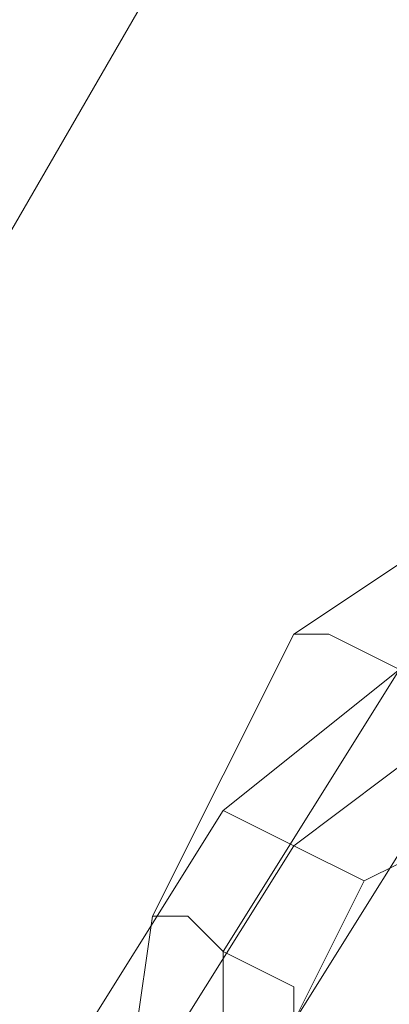
# Model space of a CAD drawing. Units: millimetres. Extents: x -15475 to 913, y -7674 to 7364.
# Drawn here: x -12923 to -12911, y -3942 to -3910 of the extents above; entities that cross this region are included whole.
import ezdxf

# ---------------------------------------------------------------- set-up
doc = ezdxf.new("R2010")
doc.units = ezdxf.units.MM

# ---------------------------------------------------------------- blocks, each defined once
blk = doc.blocks.new('WMF0')
at = {"color": 30, "lineweight": 0}
blk.add_lwpolyline([(834.236, -884.3994), (893.5265, -781.6291), (834.236, -884.3994)], close=True, dxfattribs=at)
blk.add_lwpolyline([(834.236, -884.3994), (893.5265, -781.6291), (834.236, -884.3994)], close=True, dxfattribs=at)
at = {"color": 253, "lineweight": 0}
for points in [[(859.8207, -844.513), (859.8926, -844.0099), (859.6051, -843.6506), (859.1021, -843.5787), (858.6709, -843.8662)], [(858.6709, -843.8662), (858.3834, -844.4411)], [(858.6709, -843.8662), (858.7427, -843.8662), (858.8865, -843.9381), (858.9583, -844.0099), (859.0302, -844.0818)], [(858.9583, -844.0099), (858.8865, -843.9381), (858.7427, -843.8662), (858.6709, -843.8662)], [(858.8865, -843.9381), (858.5271, -844.513)], [(858.8865, -843.9381), (858.5271, -844.513)], [(858.5271, -844.2255), (858.8865, -843.9381), (859.3895, -844.0099), (859.677, -844.3693), (859.6051, -844.8723)], [(859.0302, -844.0818), (858.6709, -844.6567)], [(858.6709, -844.2974), (858.9583, -844.0818), (859.2458, -844.1537), (859.4614, -844.4411), (859.4614, -844.7286)], [(858.6709, -844.2974), (858.9583, -844.0818), (859.2458, -844.1537), (859.4614, -844.4411), (859.4614, -844.7286)], [(858.1678, -844.8005), (858.5271, -844.2255)], [(858.8146, -844.3693), (858.6709, -844.2974), (858.5271, -844.2255)], [(858.5271, -844.2255), (858.6709, -844.2974), (858.8146, -844.3693)], [(858.3115, -844.8723), (858.6709, -844.2974)], [(858.3115, -844.8723), (858.6709, -844.2974)], [(858.8146, -844.3693), (858.9583, -844.2974), (859.1739, -844.2974), (859.3177, -844.4411), (859.2458, -844.6567)], [(858.5271, -844.9442), (858.8146, -844.3693)], [(858.3834, -844.4411), (858.3115, -844.9442), (858.599, -845.3035), (859.1021, -845.3754), (859.4614, -845.0879)], [(858.3834, -844.4411), (858.4553, -844.4411), (858.5271, -844.513), (858.6709, -844.5849), (858.6709, -844.6567)], [(858.6709, -844.5849), (858.5271, -844.513), (858.4553, -844.4411), (858.3834, -844.4411)], [(858.5271, -844.513), (858.5271, -844.8723), (858.6709, -845.1598), (859.0302, -845.1598), (859.3177, -845.0161)], [(858.5271, -844.513), (858.5271, -844.8723), (858.6709, -845.1598), (859.0302, -845.1598), (859.3177, -845.0161)]]:
    blk.add_lwpolyline(points, dxfattribs=at)

msp = doc.modelspace()

# ---------------------------------------------------------------- block references
at = {"xscale": 15.8117766112, "yscale": 15.8117766112, "zscale": 15.8117766112}
msp.add_blockref('WMF0', (-26491.218, 9413.128), dxfattribs=at)

doc.saveas('drawing.dxf')
